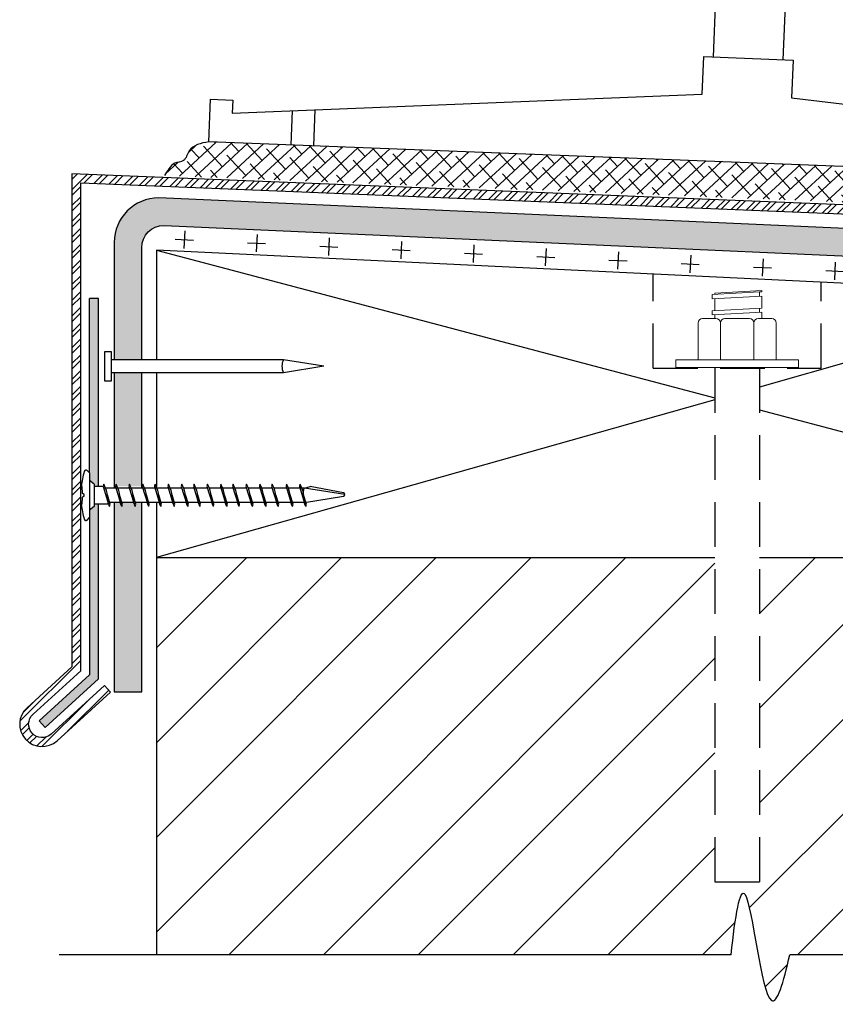
# Model space of a CAD drawing. Units: inches. Extents: x -4 to 108, y -22 to 129.
# Drawn here: x 10 to 15, y 42 to 48 of the extents above; entities that cross this region are included whole.
import ezdxf

# ---------------------------------------------------------------- set-up
doc = ezdxf.new("R2010")
doc.units = ezdxf.units.IN
doc.header["$MEASUREMENT"] = 0
doc.linetypes.add('HIDDEN', pattern=[0.375, 0.25, -0.125])
for name, color, linetype in [('hidden', 250, 'HIDDEN'), ('object', 7, 'Continuous'), ('texture', 252, 'Continuous')]:
    doc.layers.add(name, color=color, linetype=linetype)
doc.layers.add('Thinner', color=7, linetype='Continuous', lineweight=9)

msp = doc.modelspace()

# ---------------------------------------------------------------- hatches: boundary and pattern name
at = {"layer": 'texture'}
h = msp.add_hatch(dxfattribs=at)
h.set_pattern_fill('ANSI38', color=256, scale=0.5, angle=-2.237869987517827, style=0)
h.set_pattern_definition([(42.76213001248217, (0.2450065368599961, 43.38608990022246), (-0.04243476204695625, 0.04588617406167353), []), (132.7621300124822, (0.2450065368599961, 43.38608990022246), (-0.130755698155586, 0.04933758607639081), [0.15625, -0.09374999999999999])])
edge = h.paths.add_edge_path()
edge.add_spline(control_points=[(17.49993104387181, 46.54229954529184), (17.49326339361353, 46.55571844658014), (17.47937090444917, 46.5823617800182), (17.45029228860286, 46.62239500483008), (17.38800179944996, 46.62614249597553), (17.3757463993276, 46.7203049319792), (17.31049492016386, 46.7382556057772), (17.26765186088301, 46.75004172605392)], knot_values=[0, 0, 0, 0, 0.04528960113844732, 0.09035846332502534, 0.1412351961643138, 0.2041171564823086, 0.3243423025514792, 0.3243423025514792, 0.3243423025514792, 0.3243423025514792], degree=3, periodic=0)
edge.add_line((17.26765186088301, 46.75004172605392), (11.27222790794004, 46.98433134272035))
edge.add_spline(control_points=[(11.27222790794004, 46.98433134272035), (11.22859574686201, 46.97592450744298), (11.16214243803576, 46.96312060300335), (11.14257625936158, 46.87020169298825), (11.0801832843374, 46.87132659139456), (11.04806927290911, 46.83368465655641), (11.03213998418306, 46.80820670074054), (11.02444549666907, 46.79534904412476)], knot_values=[0, 0, 0, 0, 0.1202251460691705, 0.1831071063871654, 0.2339838392264538, 0.2790527014130318, 0.3243423025514792, 0.3243423025514792, 0.3243423025514792, 0.3243423025514792], degree=3, periodic=0)
edge.add_line((11.02444549666907, 46.79534904412476), (17.4999310438718, 46.54229954529185))
h = msp.add_hatch(dxfattribs=at)
h.set_pattern_fill('STEEL', color=256, scale=0.5)
h.set_pattern_definition([(45, (-10.10508064574647, 35.7961900353707), (-0.04419417382415922, 0.04419417382415922), []), (45, (-10.10508064574647, 35.8274400353707), (-0.04419417382415922, 0.04419417382415922), [])])
edge = h.paths.add_edge_path()
edge.add_line((10.55578279066762, 46.75554016282362), (17.83506648411287, 46.45833065106322))
edge.add_line((17.83506648411287, 46.45833065106322), (17.83506648411287, 45.31477256006318))
edge.add_line((17.83506648411287, 45.31477256006318), (17.88506648411287, 45.31477256006318))
edge.add_line((17.88506648411287, 45.31477256006318), (17.88506648411287, 46.50833065106322))
edge.add_line((17.88506648411287, 46.50833065106322), (10.50578279066762, 46.80546744148542))
edge.add_line((10.50578279066762, 46.80546744148542), (10.50578279066762, 44.04614143236103))
edge.add_line((10.50578279066762, 44.04614143236103), (10.2553323311179, 43.81845919640674))
edge.add_arc((10.33941643036744, 43.72596668723224), 0.124999999999998, 132.2736890060935, 312.2736890060917)
edge.add_line((10.42350052961697, 43.63347417805775), (10.72279155927689, 43.90555693229402))
edge.add_line((10.72279155927689, 43.90555693229402), (10.68915791957707, 43.94255393596382))
edge.add_line((10.68915791957707, 43.94255393596382), (10.38986688991716, 43.67047118172755))
edge.add_arc((10.33941643036744, 43.72596668723224), 0.07499999999999844, 132.2736890060937, 312.2736890060937, ccw=False)
edge.add_line((10.28896597081771, 43.78146219273694), (10.55578279066762, 44.02402293805504))
edge.add_line((10.55578279066762, 44.02402293805504), (10.55578279066762, 46.75554016282361))
edge = h.paths.add_edge_path()
edge.add_line((17.88506648411287, 45.21477256006317), (17.83506648411287, 45.21477256006317))
edge.add_line((17.83506648411287, 45.21477256006317), (17.83506648411287, 43.80431745290817))
edge.add_line((17.83506648411287, 43.80431745290818), (18.10188330396279, 43.56175670759006))
edge.add_line((18.10188330396279, 43.56175670759006), (18.08318251675888, 43.54118584166577))
edge.add_line((18.08318251675888, 43.54118584166577), (17.81624757967734, 43.7839990734484))
edge.add_line((17.81624757967734, 43.7839990734484), (17.78261393997752, 43.7470020697786))
edge.add_line((17.78261393997752, 43.7470020697786), (18.05197462637253, 43.50186357541367))
edge.add_arc((18.09502676081299, 43.54920413785324), 0.06398917980388323, 227.7162009553499, 410.7455045347468)
edge.add_line((18.13551694366261, 43.59875371125986), (17.88506648411287, 43.82643594721416))
edge.add_line((17.88506648411287, 43.82643594721415), (17.88506648411287, 45.21477256006316))
h = msp.add_hatch(dxfattribs=at)
h.set_pattern_fill('ANSI36', color=256, scale=0.3, angle=270, style=0)
h.set_pattern_definition([(315, (-10.10508064574647, 35.7961900353707), (0.0729203868098627, -0.01988737822087167), [0.09375, -0.01875, 0, -0.01875])])
edge = h.paths.add_edge_path()
edge.add_spline(control_points=[(17.75584825995784, 45.21538844681157), (17.75439928252472, 45.21847132567882), (17.75304815915219, 45.22160084797655), (17.75179606188701, 45.22477256007072)], knot_values=[0.114631690282575, 0.114631690282575, 0.114631690282575, 0.114631690282575, 0.12485948494719, 0.12485948494719, 0.12485948494719, 0.12485948494719], degree=3, periodic=0)
edge.add_line((17.75161837057933, 45.22477256006317), (17.68734094957044, 45.22477256006317))
edge.add_line((17.68734094957044, 45.22477256006317), (17.6903714457371, 45.21477256006317))
edge.add_line((17.6903714457371, 45.21477256006317), (17.68770576209677, 45.20227256006317))
edge.add_spline(control_points=[(17.68770576209677, 45.20227256006316), (17.68610067175018, 45.20511262564852), (17.6820906806292, 45.21243074640465), (17.67866372441629, 45.22004154755544), (17.67679606188701, 45.22477256007072)], knot_values=[0.114631690282575, 0.114631690282575, 0.114631690282575, 0.114631690282575, 0.1244149385402549, 0.1396709968221191, 0.1396709968221191, 0.1396709968221191, 0.1396709968221191], degree=3, periodic=0)
edge.add_line((17.67679606189033, 45.22477256006317), (17.61234094957045, 45.22477256006317))
edge.add_line((17.61234094957045, 45.22477256006317), (17.6153714457371, 45.21477256006317))
edge.add_line((17.6153714457371, 45.21477256006317), (17.61270576209677, 45.20227256006317))
edge.add_spline(control_points=[(17.61270576209677, 45.20227256006316), (17.61110067175017, 45.20511262564852), (17.60710834276504, 45.21239851350462), (17.60369392400651, 45.2199745091928), (17.60183660056899, 45.22466997296004)], knot_values=[0.114741976719673, 0.114741976719673, 0.114741976719673, 0.114741976719673, 0.1245252249773528, 0.1396709968221191, 0.1396709968221191, 0.1396709968221191, 0.1396709968221191], degree=3, periodic=0)
edge.add_line((17.60183660056899, 45.22466997296007), (17.60183660056877, 42.43659980880451))
edge.add_line((17.60183660056877, 42.4365998088045), (17.75584825988634, 42.43659980880434))
edge.add_line((17.75584825988634, 42.43659980880433), (17.75584825988656, 45.21538844696971))
edge = h.paths.add_edge_path()
edge.add_spline(control_points=[(17.65451540612932, 45.32727256006318), (17.65576229967019, 45.3250443664207), (17.65786148652641, 45.32095919028984), (17.65944493826391, 45.31670541715144), (17.66006648411295, 45.31477255992324)], knot_values=[0.009526629661219851, 0.009526629661219851, 0.009526629661219851, 0.009526629661219851, 0.01718115842517594, 0.02338305652600347, 0.02338305652600347, 0.02338305652600347, 0.02338305652600347], degree=3, periodic=0)
edge.add_spline(control_points=[(17.66254414587354, 45.30477256006317), (17.66191451405399, 45.30817271887082), (17.66111440683566, 45.31151377376561), (17.66006648411295, 45.31477255992324)], knot_values=[0.02338305652600348, 0.02338305652600348, 0.02338305652600348, 0.02338305652600348, 0.0338394210142927, 0.0338394210142927, 0.0338394210142927, 0.0338394210142927], degree=3, periodic=0)
edge.add_line((17.66121297563649, 45.31098937901658), (17.6630969802372, 45.30477256006317))
edge.add_line((17.6630969802372, 45.30477256006317), (17.72898187644218, 45.30477256006317))
edge.add_line((17.72898187644218, 45.30477256006317), (17.72596438176318, 45.31477256006318))
edge.add_line((17.72596438176318, 45.31477256006318), (17.72951540612933, 45.32727256006317))
edge.add_spline(control_points=[(17.72951540612932, 45.32727256006318), (17.73076229967019, 45.3250443664207), (17.73286148652643, 45.3209591902898), (17.73444493826393, 45.31670541715138), (17.73506648411298, 45.31477255992314)], knot_values=[0.009526629661219851, 0.009526629661219851, 0.009526629661219851, 0.009526629661219851, 0.01718115842517594, 0.02338305652610867, 0.02338305652610867, 0.02338305652610867, 0.02338305652610867], degree=3, periodic=0)
edge.add_spline(control_points=[(17.73754414587354, 45.30477256006317), (17.73691451405399, 45.30817271887078), (17.73611440683568, 45.31151377376555), (17.73506648411298, 45.31477255992314)], knot_values=[0.02338305652610867, 0.02338305652610867, 0.02338305652610867, 0.02338305652610867, 0.0338394210142927, 0.0338394210142927, 0.0338394210142927, 0.0338394210142927], degree=3, periodic=0)
edge.add_line((17.73621297563648, 45.3109893790166), (17.7380969802372, 45.30477256006317))
edge.add_line((17.7380969802372, 45.30477256006317), (17.75584825988656, 45.30477256006317))
edge.add_line((17.75584825988656, 45.30477256006317), (17.75584825988656, 46.12859540172228))
edge.add_arc((17.54515916423451, 46.16492752136116), 0.2137987790987902, 350.2158992115176, 447.9949513732392)
edge.add_line((17.55263946142908, 46.37859540172229), (10.99314750896305, 46.67056891784538))
edge.add_arc((10.99314750896305, 46.42056891784537), 0.25, 90, 180)
edge.add_line((10.74314750896305, 46.42056891784537), (10.74314750896305, 45.76461677736268))
edge.add_line((10.74314750896305, 45.76461677736268), (10.89715916828062, 45.76461677736266))
edge.add_line((10.89715916828062, 45.76461677736266), (10.89715916828062, 46.3915572585278))
edge.add_arc((11.02215916828062, 46.3915572585278), 0.125, 90, 180, ccw=False)
edge.add_line((11.02215916828062, 46.5165572585278), (17.51531171910652, 46.22495720817561))
edge.add_arc((17.51532244515452, 46.13242086187313), 0.09253634692412181, -20.784646727359984, 90.00664125290291, ccw=False)
edge.add_line((17.60183660056899, 46.0995837424047), (17.60183660056899, 45.30477256006317))
edge.add_line((17.60183660056899, 45.30477256006317), (17.65398187644219, 45.30477256006317))
edge.add_line((17.65398187644219, 45.30477256006317), (17.65096438176319, 45.31477256006318))
edge.add_line((17.65096438176319, 45.31477256006318), (17.65451540612932, 45.32727256006317))
h.paths.add_polyline_path([(10.89715916828063, 45.69212062313326), (10.74314750896306, 45.69212062313325), (10.74314750896306, 45.05648400156635), (10.89715916828063, 45.05648400156633)])
h.paths.add_polyline_path([(10.89715916828063, 44.96648400156634), (10.74314750896306, 44.96648400156634), (10.74314750896306, 43.9063916519851), (10.89715916828064, 43.9063916519851)])
h = msp.add_hatch(dxfattribs=at)
h.set_pattern_fill('CROSS', color=256, scale=0.81, angle=177.2475145997314, style=0)
h.set_pattern_definition([(177.2475145997314, (106.3290719905974, 43.47989959006178), (-0.2119907216569355, -0.1925420315966664), [0.10125, -0.30375]), (267.2475145997313, (106.2809364826983, 43.53289727047601), (0.1925420315966664, -0.2119907216569355), [0.10125, -0.30375])])
edge = h.paths.add_edge_path()
edge.add_arc((15.60213368524527, 46.19292029878358), 1.910191427885574, 356.6612084845213, 359.8527028844645)
edge.add_line((17.5123188007982, 46.18800954654475), (10.99586916575891, 46.50130039438317))
edge.add_line((10.99586916575891, 46.50130039438318), (10.97202218549536, 46.39505173451997))
edge.add_line((10.97202218549536, 46.39505173451997), (17.50908278223523, 46.08167088235056))
h = msp.add_hatch(color=256, dxfattribs=at)
h.paths.add_polyline_path([(10.60578279066763, 45.13148400156635), (10.60578279066763, 45.089910897671), (10.63078279066762, 45.06898400156635), (10.63078279066762, 45.05648400156635), (10.65578279066762, 45.05648400156635), (10.65578279066762, 46.10786664693745), (10.60578279066763, 46.10786664693745)])
h.paths.add_polyline_path([(10.65578279066762, 44.95648400156635), (10.63078279066762, 44.95648400156635), (10.63078279066762, 44.94398400156635), (10.60578279066763, 44.92305710546168), (10.60578279066763, 44.88148400156635), (10.60578279066763, 44.00190444374904), (10.32259961051753, 43.74446518906714), (10.35623325021734, 43.70746818539735), (10.65578279066762, 43.97978594944306)])
h = msp.add_hatch(dxfattribs=at)
h.set_pattern_fill('ANSI31', color=256, scale=3)
h.set_pattern_definition([(45, (-10.10508064574647, 35.7961900353707), (-0.2651650429449553, 0.2651650429449554), [])])
h.paths.add_polyline_path([(10.9796228248143, 42.43659980880415), (14.19550381319193, 42.43659980880415), (14.19858953131656, 42.46385516881068), (14.20168652432028, 42.49048003812423), (14.20479607937579, 42.51640243807324), (14.2079194836568, 42.54155038999187), (14.21105802433673, 42.56585191521351), (14.21421298858845, 42.58923503506364), (14.21738566358549, 42.61162777087686), (14.22057733650103, 42.63295814398315), (14.22378929450841, 42.65315417571412), (14.22702282478081, 42.67214388740018), (14.23027921449158, 42.68985530037257), (14.23355975081399, 42.70621643596208), (14.23686572092135, 42.72115531550044), (14.2401984119869, 42.73459996031789), (14.24355911118392, 42.74647839174571), (14.2469491056857, 42.75671863111512), (14.25036968266551, 42.76524869975709), (14.25382212929664, 42.77199661900261), (14.25730773275238, 42.77689041018274), (14.26082778020597, 42.77985809462849), (14.26438355883072, 42.78082769367091), (14.2679763557999, 42.77972722864104), (14.27160745828679, 42.7764847208699), (14.27527814469904, 42.77102989317858), (14.27898926895216, 42.76337486608583), (14.28274107951732, 42.75364928227701), (14.28653377847306, 42.74199178963934), (14.29036756789807, 42.72854103605951), (14.29424264987086, 42.71343566942447), (14.29815922646991, 42.69681433762179), (14.30211749977412, 42.67881568853801), (14.3061176718618, 42.65957837006103), (14.31015994481187, 42.63924103007571), (14.31424452070225, 42.61794231647248), (14.31837160161222, 42.59582087713616), (14.3225413896202, 42.57301535995281), (14.32675408680477, 42.54966441281391), (14.33100989524473, 42.52590668359821), (14.33530901701818, 42.50188082020044), (14.33965165420378, 42.47772547050474), (14.34403800888096, 42.45357928239893), (14.34846828312716, 42.42958090376827), (14.35294267902102, 42.40586898250449), (14.35746139864261, 42.38258216648748), (14.36202464406888, 42.35985910360924), (14.36663261737915, 42.33783844175591), (14.37128552065206, 42.3166588288137), (14.37598355596579, 42.2964589126704), (14.38072692539943, 42.27737734121254), (14.38551583103127, 42.25955276232749), (14.39035047494014, 42.2431238239019), (14.39523105920431, 42.22822917382338), (14.40015778590258, 42.21500745997831), (14.40513085711357, 42.20359733025411), (14.41015047491575, 42.19413743253776), (14.41521684138787, 42.18676641471615), (14.42033015860837, 42.18162292467645), (14.42549046493162, 42.1788268673253), (14.43324476398518, 42.17812211793645), (14.44382398286052, 42.1859129915773), (14.45194225795402, 42.19785336491374), (14.45734998181718, 42.20761622398931), (14.46279259734453, 42.21915021338182), (14.46826829164097, 42.23236330900431), (14.47377525181142, 42.24716348677053), (14.47931166496067, 42.26345872259321), (14.48487571819363, 42.281156992386), (14.49046559861516, 42.30016627206206), (14.49607949332999, 42.32039453753426), (14.50171558944337, 42.34174976471709), (14.50737207405971, 42.36413992952205), (14.5130471342838, 42.3874730078624), (14.51873895722127, 42.41165697565356), (14.52444572997629, 42.4365998088078), (17.4796228248143, 42.43659980880463), (17.4796228248143, 44.65876393912865), (14.35462282481447, 44.65876393912865), (14.35462282481429, 42.84298009064645), (14.10462282481431, 42.84298009064646), (14.10462282481431, 44.65876393912865), (10.9796228248143, 44.65876393912865)])

# ---------------------------------------------------------------- linework, layer by layer
for p, q in [((10.9796228248143, 46.37751393912865), (14.1046228248143, 45.55119182374403)), ((16.1796228248143, 46.12751393912865), (14.3546228248143, 45.61203917951326)), ((14.1046228248143, 45.54142619874403), (10.9796228248143, 44.65876393912865)), ((14.3546228248143, 45.48508605451326), (17.4796228248143, 44.65876393912865)), ((10.9796228248143, 44.65876393912865), (10.9796228248143, 42.43659980880415))]:
    msp.add_line(p, q)
for points in [[(14.35462282481431, 44.65876393912865), (17.4796228248143, 44.65876393912865), (17.4796228248143, 46.06501393912865), (10.9796228248143, 46.37751393912865), (10.97962282481425, 45.76461677736265)], [(10.9796228248143, 45.69212062313329), (10.9796228248143, 45.05648400156632)], [(10.9796228248143, 44.96648400156634), (10.9796228248143, 44.65876393912865), (14.10462282481431, 44.65876393912865)]]:
    msp.add_lwpolyline(points)
at = {"layer": 'hidden'}
for p, q in [((13.75959755395363, 45.71850979517532), (13.75959755395363, 46.24386130792003)), ((14.69964809567497, 45.71850979517532), (14.69964809567497, 46.19866657033727)), ((13.75959755395363, 45.71850979517532), (14.69964809567497, 45.71850979517532)), ((14.10462282481431, 45.71850979517532), (14.10462282481431, 42.84298009064646)), ((14.35462282481458, 45.71850979517532), (14.35462282481429, 42.84298009064645)), ((14.35462282481429, 42.84298009064645), (14.10462282481431, 42.84298009064646))]:
    msp.add_line(p, q, dxfattribs=at)
at = {"layer": 'object'}
for p, q in [((14.09745349548193, 47.45880551433723), (14.2213500300197, 50.62929280021604)), ((14.48806842663763, 47.44354103542749), (14.6119649611754, 50.61402832130629)), ((11.73315060681067, 46.96631937171067), (11.7406291555219, 47.15769392221165)), ((11.86592279907837, 47.16276675363657), (11.85805527249698, 46.96143833803011)), ((10.60578279066763, 45.13148400156635), (10.60578279066763, 46.10786664693745)), ((10.65578279066762, 46.10786664693745), (10.60578279066763, 46.10786664693745)), ((10.65578279066762, 45.05648400156635), (10.65578279066762, 46.10786664693745)), ((11.6908336199542, 45.76461677736259), (10.72571484649758, 45.76461677736268)), ((11.91738410192066, 45.72836870024796), (11.6908336199542, 45.76461677736259)), ((11.91738410192066, 45.72836870024796), (11.6908336199542, 45.69212062313332)), ((11.6908336199542, 45.69212062313333), (10.72571484649758, 45.69212062313325)), ((10.60578279066763, 45.13148400156635), (10.59245092776276, 45.14481586447121)), ((10.60578279066763, 45.13148400156635), (10.60578279066763, 44.88148400156635)), ((10.63078279066762, 45.06898400156635), (10.60578279066763, 45.089910897671)), ((10.63078279066762, 45.06898400156635), (10.63078279066762, 45.05648400156635)), ((10.68465072452923, 45.06898400156635), (10.68198504088888, 45.05648400156635)), ((10.75314351268371, 45.06898400156635), (10.75047782904338, 45.05648400156635)), ((10.82814351268372, 45.06898400156635), (10.82547782904339, 45.05648400156635)), ((10.90314351268372, 45.06898400156635), (10.90047782904339, 45.05648400156635)), ((10.97163630083822, 45.06898400156635), (10.96897061719788, 45.05648400156635)), ((11.04663630083821, 45.06898400156635), (11.04397061719788, 45.05648400156635)), ((11.12163630083821, 45.06898400156635), (11.11897061719788, 45.05648400156635)), ((11.19012908899271, 45.06898400156635), (11.18746340535238, 45.05648400156635)), ((11.26512908899272, 45.06898400156635), (11.26246340535237, 45.05648400156635)), ((11.34012908899272, 45.06898400156635), (11.33746340535237, 45.05648400156635)), ((11.4086218771472, 45.06898400156635), (11.40595619350687, 45.05648400156635)), ((11.48362187714721, 45.06898400156635), (11.48095619350688, 45.05648400156635)), ((11.55862187714721, 45.06898400156635), (11.55595619350687, 45.05648400156635)), ((11.6271146653017, 45.06898400156635), (11.62444898166137, 45.05648400156635)), ((11.70797297947362, 45.06898400156635), (11.70530729583328, 45.05648400156635)), ((11.78297297947363, 45.06898400156635), (11.78030729583328, 45.05648400156635)), ((10.56411204644881, 45.05648400156635), (10.55908373406479, 45.05648400156635)), ((10.56617739787473, 45.01703570335744), (10.56411204644881, 45.05648400156635)), ((10.57578772166971, 45.01148400156634), (10.56617739787473, 45.01703570335744)), ((10.57578772166971, 45.00148400156634), (10.57578772166971, 45.01148400156634)), ((10.63078279066762, 45.05648400156635), (10.63078279066762, 44.94398400156635)), ((10.68198504088888, 45.05648400156635), (10.63078279066762, 45.05648400156635)), ((10.68198504088888, 45.05648400156635), (10.71229000255546, 44.95648400156635)), ((10.75350832521004, 45.04648400156634), (10.6955604247567, 45.04648400156634)), ((10.72139210486281, 44.95648400156635), (10.70535077812506, 45.00964507869894)), ((10.75047782904338, 45.05648400156635), (10.78078279070994, 44.95648400156635)), ((10.82850832521004, 45.04648400156634), (10.76405321291119, 45.04648400156634)), ((10.78988489301729, 44.95648400156635), (10.77384356627956, 45.00964507869894)), ((10.82547782904339, 45.05648400156635), (10.85578279070995, 44.95648400156635)), ((10.90350832521003, 45.04648400156634), (10.83905321291119, 45.04648400156634)), ((10.8648848930173, 44.95648400156635), (10.84884356627956, 45.00964507869894)), ((10.90047782904339, 45.05648400156635), (10.93078279070995, 44.95648400156635)), ((10.97200111336453, 45.04648400156634), (10.91405321291119, 45.04648400156634)), ((10.9398848930173, 44.95648400156635), (10.92384356627957, 45.00964507869894)), ((10.96897061719788, 45.05648400156635), (10.99927557886443, 44.95648400156635)), ((11.04700111336454, 45.04648400156634), (10.98254600106569, 45.04648400156634)), ((11.0083776811718, 44.95648400156635), (10.99233635443405, 45.00964507869894)), ((11.04397061719788, 45.05648400156635), (11.07427557886444, 44.95648400156635)), ((11.12200111336454, 45.04648400156634), (11.05754600106568, 45.04648400156634)), ((11.08337768117179, 44.95648400156635), (11.06733635443405, 45.00964507869894)), ((11.11897061719788, 45.05648400156635), (11.14927557886444, 44.95648400156635)), ((11.19049390151903, 45.04648400156634), (11.13254600106568, 45.04648400156634)), ((11.15837768117179, 44.95648400156635), (11.14233635443406, 45.00964507869894)), ((11.18746340535238, 45.05648400156635), (11.21776836701894, 44.95648400156635)), ((11.26549390151903, 45.04648400156634), (11.20103878922018, 45.04648400156634)), ((11.22687046932629, 44.95648400156635), (11.21082914258856, 45.00964507869894)), ((11.26246340535237, 45.05648400156635), (11.29276836701894, 44.95648400156635)), ((11.34049390151903, 45.04648400156634), (11.27603878922019, 45.04648400156634)), ((11.3018704693263, 44.95648400156635), (11.28582914258855, 45.00964507869894)), ((11.33746340535237, 45.05648400156635), (11.36776836701893, 44.95648400156635)), ((11.40898668967353, 45.04648400156634), (11.35103878922018, 45.04648400156634)), ((11.3768704693263, 44.95648400156635), (11.36082914258855, 45.00964507869894)), ((11.40595619350687, 45.05648400156635), (11.43626115517343, 44.95648400156635)), ((11.48398668967352, 45.04648400156634), (11.41953157737468, 45.04648400156634)), ((11.44536325748079, 44.95648400156635), (11.42932193074305, 45.00964507869894)), ((11.48095619350688, 45.05648400156635), (11.51126115517344, 44.95648400156635)), ((11.55898668967352, 45.04648400156634), (11.49453157737468, 45.04648400156634)), ((11.52036325748079, 44.95648400156635), (11.50432193074305, 45.00964507869894)), ((11.55595619350687, 45.05648400156635), (11.58626115517344, 44.95648400156635)), ((11.62747947782803, 45.04648400156634), (11.56953157737468, 45.04648400156634)), ((11.59536325748079, 44.95648400156635), (11.57932193074306, 45.00964507869894)), ((11.62444898166137, 45.05648400156635), (11.65475394332793, 44.95648400156635)), ((11.70833779199994, 45.04648400156634), (11.63802436552918, 45.04648400156634)), ((11.66385604563528, 44.95648400156635), (11.64781471889754, 45.00964507869894)), ((11.70530729583328, 45.05648400156635), (11.73561225749985, 44.95648400156635)), ((11.80758176133321, 45.04648400156634), (11.7188826797011, 45.04648400156634)), ((11.7447143598072, 44.95648400156635), (11.72867303306947, 45.00964507869894)), ((11.78030729583328, 45.05648400156635), (11.81061225749984, 44.95648400156635)), ((11.81971435980721, 44.95648400156635), (11.80367303306946, 45.00964507869894)), ((11.8075817613332, 45.04648400156634), (11.84058415701288, 45.05589619496072)), ((12.03413224329965, 45.01023592445171), (11.80758176133321, 45.04648400156634)), ((12.02602998748183, 45.02109625575847), (11.84058415701288, 45.05589619496072)), ((10.56411204644881, 44.95648400156635), (10.55908373406479, 44.95648400156635)), ((10.56411204644881, 44.95648400156635), (10.56617739787473, 44.99593229977525)), ((10.57578772166971, 45.00148400156634), (10.56617739787473, 44.99593229977525)), ((10.71229000255546, 44.95648400156635), (10.63078279066762, 44.95648400156635)), ((10.71784108049666, 44.94398400156635), (10.72139210486281, 44.95648400156635)), ((10.77830512890694, 44.96648400156634), (10.71837461018381, 44.96648400156634)), ((10.78633386865116, 44.94398400156635), (10.78988489301729, 44.95648400156635)), ((10.85330512890695, 44.96648400156634), (10.78686739833829, 44.96648400156634)), ((10.86133386865117, 44.94398400156635), (10.8648848930173, 44.95648400156635)), ((10.92830512890695, 44.96648400156634), (10.8618673983383, 44.96648400156634)), ((10.93633386865117, 44.94398400156635), (10.9398848930173, 44.95648400156635)), ((10.99679791706144, 44.96648400156634), (10.9368673983383, 44.96648400156634)), ((11.00482665680565, 44.94398400156635), (11.0083776811718, 44.95648400156635)), ((11.07179791706144, 44.96648400156634), (11.0053601864928, 44.96648400156634)), ((11.07982665680566, 44.94398400156635), (11.08337768117179, 44.95648400156635)), ((11.14679791706144, 44.96648400156634), (11.0803601864928, 44.96648400156634)), ((11.15482665680566, 44.94398400156635), (11.15837768117179, 44.95648400156635)), ((11.21529070521594, 44.96648400156634), (11.15536018649279, 44.96648400156634)), ((11.22331944496016, 44.94398400156635), (11.22687046932629, 44.95648400156635)), ((11.29029070521593, 44.96648400156634), (11.22385297464729, 44.96648400156634)), ((11.29831944496015, 44.94398400156635), (11.3018704693263, 44.95648400156635)), ((11.36529070521593, 44.96648400156634), (11.2988529746473, 44.96648400156634)), ((11.37331944496015, 44.94398400156635), (11.3768704693263, 44.95648400156635)), ((11.43378349337043, 44.96648400156634), (11.3738529746473, 44.96648400156634)), ((11.44181223311465, 44.94398400156635), (11.43626115513116, 44.95648400170583)), ((11.44181223311465, 44.94398400156635), (11.44536325748079, 44.95648400156635)), ((11.50878349337044, 44.96648400156634), (11.44234576280179, 44.96648400156634)), ((11.51681223311466, 44.94398400156635), (11.51126115517344, 44.95648400156635)), ((11.51681223311466, 44.94398400156635), (11.52036325748079, 44.95648400156635)), ((11.58378349337044, 44.96648400156634), (11.51734576280179, 44.96648400156634)), ((11.59181223311464, 44.94398400156635), (11.58626115517344, 44.95648400156635)), ((11.59181223311464, 44.94398400156635), (11.59536325748079, 44.95648400156635)), ((11.65227628152493, 44.96648400156634), (11.59234576280179, 44.96648400156634)), ((11.66030502126915, 44.94398400156635), (11.65475394332793, 44.95648400156635)), ((11.66030502126915, 44.94398400156635), (11.66385604563528, 44.95648400156635)), ((11.73313459569685, 44.96648400156634), (11.66083855095628, 44.96648400156634)), ((11.74116333544106, 44.94398400156635), (11.7447143598072, 44.95648400156635)), ((11.80813459569684, 44.96648400156634), (11.7416968651282, 44.96648400156634)), ((11.8075817613332, 44.96648400156634), (12.02576553027623, 45.00139340459722)), ((11.81616333544106, 44.94398400156635), (11.81971435980721, 44.95648400156635)), ((10.63078279066762, 44.94398400156635), (10.60578279066763, 44.92305710546168)), ((10.59245092776276, 44.86815213866149), (10.60578279066763, 44.88148400156635)), ((14.19550381319193, 42.43659980880415), (10.43522956321307, 42.43659980880415))]:
    msp.add_line(p, q, dxfattribs=at)
at = {"layer": 'object', "flags": 128}
msp.add_lwpolyline([(17.15202659075447, 46.99238061718231), (17.27693125644078, 46.98749958350174), (17.26765186088301, 46.75004172605392), (11.27222790794004, 46.98433134272035), (11.28150730349781, 47.22178920016817), (11.40641196918412, 47.21690816648763), (11.40356469562355, 47.14404701135597), (14.03473121030942, 47.25057647127949), (14.04295162968716, 47.46093534224346), (14.54257029243241, 47.44141120752126), (14.53434987305467, 47.23105233655728), (17.14917931719389, 46.91951946205064)], close=True, dxfattribs=at)
at = {"layer": 'object'}
for points in [[(17.88506648411287, 45.31477256006318), (17.88506648411287, 46.50833065106322), (10.50578279066762, 46.80546744148542), (10.50578279066762, 44.04614143236103), (10.2553323311179, 43.81845919640674, 0.9999999999999948), (10.42350052961697, 43.63347417805775), (10.72279155927689, 43.90555693229402), (10.68915791957707, 43.94255393596382), (10.38986688991716, 43.67047118172755, -0.9999999999999948), (10.28896597081771, 43.78146219273694), (10.55578279066762, 44.02402293805504), (10.55578279066762, 46.75554016282362), (17.83506648411287, 46.45833065106322), (17.83506648411287, 45.31477256006318)], [(17.75584825988656, 46.12859540172228, 0.4545624760808299), (17.55263946142908, 46.37859540172229), (10.99314750896305, 46.67056891784537, 0.4142135623730963), (10.74314750896305, 46.42056891784537), (10.74314750896305, 45.76461677736268)], [(10.89715916828062, 45.76461677736266), (10.89715916828062, 46.3915572585278, -0.4142135623730963), (11.02215916828062, 46.5165572585278), (17.52362780211151, 46.2245837424047, -0.4965962245680632), (17.60183660056899, 46.0995837424047)]]:
    msp.add_lwpolyline(points, format="xyb", dxfattribs=at)
msp.add_lwpolyline([(10.69051983104776, 45.6449418041433), (10.69051983104776, 45.81179559635262), (10.72571484649758, 45.81179559635262), (10.72571484649758, 45.6449418041433)], close=True, dxfattribs=at)
for points in [[(10.74314750896306, 45.69212062313325), (10.74314750896306, 45.04648400156634)], [(10.89715916828063, 45.04648400156634), (10.89715916828063, 45.69212062313326)], [(10.60578279066763, 44.88148400156635), (10.60578279066763, 44.00190444374904), (10.32259961051753, 43.74446518906714), (10.35623325021734, 43.70746818539735), (10.65578279066762, 43.97978594944306), (10.65578279066762, 44.95648400156635)], [(10.74314750896306, 44.96648400156634), (10.74314750896306, 43.9063916519851), (10.89715916828064, 43.9063916519851), (10.89715916828063, 44.96648400156634)], [(17.93953036072799, 42.43659980880415), (14.52444572997629, 42.4365998088078)]]:
    msp.add_lwpolyline(points, dxfattribs=at)
for centre, radius, start, end in [((11.76088124193516, 45.72836870024796), 0.07887073246581933, 152.6394463435144, 207.3605536564909), ((11.03078279066762, 45.00648400156635), 0.4743416490252567, 163.5796894370803, 173.9492539840877), ((10.5853798599509, 45.13774479665935), 0.01, 44.99999999999907, 163.5796894370803), ((11.90758176133319, 45.00928663961007), 0.1087752996939223, 160.0033529095351, 203.1722022229472), ((12.02418562526516, 45.01126781091639), 0.01, 279.0902769208224, 79.37173532456498), ((11.03078279066762, 45.00648400156635), 0.4743416490252567, 186.0507460159115, 196.4203105629189), ((10.5853798599509, 44.87522320647335), 0.01, 196.4203105629189, 314.9999999999996)]:
    msp.add_arc(centre, radius, start, end, dxfattribs=at)
for points, knots in [([(10.71784108049666, 44.94398400156635), (10.7165941869558, 44.94621219520882), (10.70719364637603, 44.96450635700759), (10.7090209736078, 45.00654966235993), (10.69716072518025, 45.04624278207936), (10.68625581487581, 45.066143935981), (10.68465072452923, 45.06898400156635)], [0.009526629661219851, 0.009526629661219851, 0.009526629661219851, 0.009526629661219851, 0.01718115842517594, 0.07157822961598648, 0.1298877485644392, 0.1396709968221191, 0.1396709968221191, 0.1396709968221191, 0.1396709968221191]), ([(10.78633386865116, 44.94398400156635), (10.7850869751103, 44.94621219520882), (10.77568643453053, 44.96450635700759), (10.77751376176229, 45.00654966235993), (10.76565351333475, 45.04624278207936), (10.75474860303031, 45.066143935981), (10.75314351268371, 45.06898400156635)], [0.009526629661219851, 0.009526629661219851, 0.009526629661219851, 0.009526629661219851, 0.01718115842517594, 0.07157822961598648, 0.1298877485644392, 0.1396709968221191, 0.1396709968221191, 0.1396709968221191, 0.1396709968221191]), ([(10.86133386865117, 44.94398400156635), (10.8600869751103, 44.94621219520882), (10.85068643453052, 44.96450635700759), (10.85251376176229, 45.00654966235993), (10.84065351333475, 45.04624278207936), (10.82974860303032, 45.066143935981), (10.82814351268372, 45.06898400156635)], [0.009526629661219851, 0.009526629661219851, 0.009526629661219851, 0.009526629661219851, 0.01718115842517594, 0.07157822961598648, 0.1298877485644392, 0.1396709968221191, 0.1396709968221191, 0.1396709968221191, 0.1396709968221191]), ([(10.93633386865117, 44.94398400156635), (10.9350869751103, 44.94621219520882), (10.92568643453053, 44.96450635700759), (10.92751376176229, 45.00654966235993), (10.91565351333475, 45.04624278207936), (10.90474860303031, 45.066143935981), (10.90314351268372, 45.06898400156635)], [0.009526629661219851, 0.009526629661219851, 0.009526629661219851, 0.009526629661219851, 0.01718115842517594, 0.07157822961598648, 0.1298877485644392, 0.1396709968221191, 0.1396709968221191, 0.1396709968221191, 0.1396709968221191]), ([(11.00482665680565, 44.94398400156635), (11.00357976326479, 44.94621219520882), (10.99417922268503, 44.96450635700759), (10.99600654991679, 45.00654966235993), (10.98414630148924, 45.04624278207936), (10.97324139118481, 45.066143935981), (10.97163630083822, 45.06898400156635)], [0.009526629661219851, 0.009526629661219851, 0.009526629661219851, 0.009526629661219851, 0.01718115842517594, 0.07157822961598648, 0.1298877485644392, 0.1396709968221191, 0.1396709968221191, 0.1396709968221191, 0.1396709968221191]), ([(11.07982665680566, 44.94398400156635), (11.07857976326479, 44.94621219520882), (11.06917922268503, 44.96450635700759), (11.0710065499168, 45.00654966235993), (11.05914630148924, 45.04624278207936), (11.04824139118481, 45.066143935981), (11.04663630083821, 45.06898400156635)], [0.009526629661219851, 0.009526629661219851, 0.009526629661219851, 0.009526629661219851, 0.01718115842517594, 0.07157822961598648, 0.1298877485644392, 0.1396709968221191, 0.1396709968221191, 0.1396709968221191, 0.1396709968221191]), ([(11.15482665680566, 44.94398400156635), (11.15357976326479, 44.94621219520882), (11.14417922268503, 44.96450635700759), (11.14600654991678, 45.00654966235993), (11.13414630148925, 45.04624278207936), (11.12324139118481, 45.066143935981), (11.12163630083821, 45.06898400156635)], [0.009526629661219851, 0.009526629661219851, 0.009526629661219851, 0.009526629661219851, 0.01718115842517594, 0.07157822961598648, 0.1298877485644392, 0.1396709968221191, 0.1396709968221191, 0.1396709968221191, 0.1396709968221191]), ([(11.22331944496016, 44.94398400156635), (11.22207255141929, 44.94621219520882), (11.21267201083952, 44.96450635700759), (11.21449933807128, 45.00654966235993), (11.20263908964375, 45.04624278207936), (11.1917341793393, 45.066143935981), (11.19012908899271, 45.06898400156635)], [0.009526629661219851, 0.009526629661219851, 0.009526629661219851, 0.009526629661219851, 0.01718115842517594, 0.07157822961598648, 0.1298877485644392, 0.1396709968221191, 0.1396709968221191, 0.1396709968221191, 0.1396709968221191]), ([(11.29831944496015, 44.94398400156635), (11.29707255141928, 44.94621219520882), (11.28767201083952, 44.96450635700759), (11.28949933807129, 45.00654966235993), (11.27763908964373, 45.04624278207936), (11.2667341793393, 45.066143935981), (11.26512908899272, 45.06898400156635)], [0.009526629661219851, 0.009526629661219851, 0.009526629661219851, 0.009526629661219851, 0.01718115842517594, 0.07157822961598648, 0.1298877485644392, 0.1396709968221191, 0.1396709968221191, 0.1396709968221191, 0.1396709968221191]), ([(11.37331944496015, 44.94398400156635), (11.37207255141929, 44.94621219520882), (11.36267201083952, 44.96450635700759), (11.36449933807129, 45.00654966235993), (11.35263908964374, 45.04624278207936), (11.3417341793393, 45.066143935981), (11.34012908899272, 45.06898400156635)], [0.009526629661219851, 0.009526629661219851, 0.009526629661219851, 0.009526629661219851, 0.01718115842517594, 0.07157822961598648, 0.1298877485644392, 0.1396709968221191, 0.1396709968221191, 0.1396709968221191, 0.1396709968221191]), ([(11.44181223311465, 44.94398400156635), (11.44056533957379, 44.94621219520882), (11.43116479899401, 44.96450635700759), (11.43299212622578, 45.00654966235993), (11.42113187779824, 45.04624278207936), (11.41022696749381, 45.066143935981), (11.4086218771472, 45.06898400156635)], [0.009526629661219851, 0.009526629661219851, 0.009526629661219851, 0.009526629661219851, 0.01718115842517594, 0.07157822961598648, 0.1298877485644392, 0.1396709968221191, 0.1396709968221191, 0.1396709968221191, 0.1396709968221191]), ([(11.51681223311466, 44.94398400156635), (11.51556533957379, 44.94621219520882), (11.50616479899401, 44.96450635700759), (11.50799212622578, 45.00654966235993), (11.49613187779824, 45.04624278207936), (11.48522696749381, 45.066143935981), (11.48362187714721, 45.06898400156635)], [0.009526629661219851, 0.009526629661219851, 0.009526629661219851, 0.009526629661219851, 0.01718115842517594, 0.07157822961598648, 0.1298877485644392, 0.1396709968221191, 0.1396709968221191, 0.1396709968221191, 0.1396709968221191]), ([(11.59181223311464, 44.94398400156635), (11.59056533957379, 44.94621219520882), (11.58116479899402, 44.96450635700759), (11.58299212622578, 45.00654966235993), (11.57113187779824, 45.04624278207936), (11.5602269674938, 45.066143935981), (11.55862187714721, 45.06898400156635)], [0.009526629661219851, 0.009526629661219851, 0.009526629661219851, 0.009526629661219851, 0.01718115842517594, 0.07157822961598648, 0.1298877485644392, 0.1396709968221191, 0.1396709968221191, 0.1396709968221191, 0.1396709968221191]), ([(11.66030502126915, 44.94398400156635), (11.65905812772828, 44.94621219520882), (11.64965758714852, 44.96450635700759), (11.65148491438028, 45.00654966235993), (11.63962466595273, 45.04624278207936), (11.6287197556483, 45.066143935981), (11.6271146653017, 45.06898400156635)], [0.009526629661219851, 0.009526629661219851, 0.009526629661219851, 0.009526629661219851, 0.01718115842517594, 0.07157822961598648, 0.1298877485644392, 0.1396709968221191, 0.1396709968221191, 0.1396709968221191, 0.1396709968221191]), ([(11.74116333544106, 44.94398400156635), (11.73991644190021, 44.94621219520882), (11.73051590132043, 44.96450635700759), (11.7323432285522, 45.00654966235993), (11.72048298012466, 45.04624278207936), (11.70957806982021, 45.066143935981), (11.70797297947362, 45.06898400156635)], [0.009526629661219851, 0.009526629661219851, 0.009526629661219851, 0.009526629661219851, 0.01718115842517594, 0.07157822961598648, 0.1298877485644392, 0.1396709968221191, 0.1396709968221191, 0.1396709968221191, 0.1396709968221191]), ([(11.81616333544106, 44.94398400156635), (11.81491644190019, 44.94621219520882), (11.80551590132043, 44.96450635700759), (11.8073432285522, 45.00654966235993), (11.79548298012465, 45.04624278207936), (11.78457806982021, 45.066143935981), (11.78297297947363, 45.06898400156635)], [0.009526629661219851, 0.009526629661219851, 0.009526629661219851, 0.009526629661219851, 0.01718115842517594, 0.07157822961598648, 0.1298877485644392, 0.1396709968221191, 0.1396709968221191, 0.1396709968221191, 0.1396709968221191]), ([(14.19550381319193, 42.43659980880415), (14.21977350147881, 42.653624831801), (14.28077283938318, 43.05309115866886), (14.3910879816901, 41.94609076324573), (14.48866490913865, 42.27821507364409), (14.52444572997629, 42.4365998088078)], [0.1410875500544087, 0.1410875500544087, 0.1410875500544087, 0.1410875500544087, 0.5708444345461379, 1.18137742626495, 1.522977850366521, 1.522977850366521, 1.522977850366521, 1.522977850366521])]:
    msp.add_open_spline(points, degree=3, knots=knots, dxfattribs=at)
at = {"layer": 'texture'}
msp.add_open_spline([(11.27222790794004, 46.98433134272035), (11.22859574686201, 46.97592450744298), (11.16214243803576, 46.96312060300335), (11.14257625936158, 46.87020169298825), (11.0801832843374, 46.87132659139456), (11.04806927290911, 46.83368465655641), (11.03213998418306, 46.80820670074054), (11.02444549666907, 46.79534904412476)], degree=3, knots=[0, 0, 0, 0, 0.1202251460691705, 0.1831071063871654, 0.2339838392264538, 0.2790527014130318, 0.3243423025514792, 0.3243423025514792, 0.3243423025514792, 0.3243423025514792], dxfattribs=at)
at = {"layer": 'Thinner'}
for p, q in [((14.09069032099486, 46.13021755953415), (14.3546228248143, 46.14533986682625)), ((14.09069032099486, 46.13021755953415), (14.09069032099486, 46.10569868607834)), ((14.36855532863375, 46.12082099337044), (14.09069032099486, 46.10569868607834)), ((14.1046228248143, 46.13721761088675), (14.36855532863376, 46.15233991817885)), ((14.1046228248143, 46.13021755953415), (14.1046228248143, 46.13721761088675)), ((14.3546228248143, 46.12082099337044), (14.3546228248143, 46.14533986682625)), ((14.3546228248143, 46.14533986682625), (14.36855532863376, 46.14533986682625)), ((14.36855532863376, 46.15233991817885), (14.36855532863376, 46.14533986682625)), ((14.36855532863375, 46.05331412247216), (14.36855532863375, 46.12082099337044)), ((14.09069032099486, 46.03819181518006), (14.36855532863375, 46.05331412247216)), ((14.09069032099486, 46.03819181518006), (14.09069032099486, 46.01669781645879)), ((14.36855532863375, 46.03182012375089), (14.09069032099486, 46.01669781645879)), ((14.1046228248143, 46.01669781645879), (14.1046228248143, 45.99520381773755)), ((14.36855532863375, 45.99520381773755), (14.36855532863375, 46.03182012375089))]:
    msp.add_line(p, q, dxfattribs=at)
for points in [[(14.1046228248143, 46.03819181518006), (14.1046228248143, 46.10645693774126)], [(14.3546228248143, 46.05331412247216), (14.3546228248143, 46.03182012375089)]]:
    msp.add_lwpolyline(points, dxfattribs=at)
for points in [[(14.0108728248143, 45.76423268912868), (14.1358728248143, 45.76423268912868), (14.1358728248143, 45.97020381773754, 0.414213562373095), (14.1108728248143, 45.99520381773755), (14.0358728248143, 45.99520381773755, 0.414213562373095), (14.0108728248143, 45.97020381773754)], [(14.1358728248143, 45.76423268912868), (14.3233728248143, 45.76423268912868), (14.3233728248143, 45.97020381773754, 0.414213562373095), (14.2983728248143, 45.99520381773755), (14.1608728248143, 45.99520381773755, 0.414213562373095), (14.1358728248143, 45.97020381773754)], [(14.3233728248143, 45.76423268912868), (14.4483728248143, 45.76423268912868), (14.4483728248143, 45.97020381773754, 0.414213562373095), (14.4233728248143, 45.99520381773755), (14.3483728248143, 45.99520381773755, 0.414213562373095), (14.3233728248143, 45.97020381773754)]]:
    msp.add_lwpolyline(points, format="xyb", close=True, dxfattribs=at)
msp.add_lwpolyline([(13.8858728248143, 45.76423268912868), (14.5733728248143, 45.76423268912868), (14.5733728248143, 45.72126393912868), (13.8858728248143, 45.72126393912868)], close=True, dxfattribs=at)

doc.saveas('drawing.dxf')
